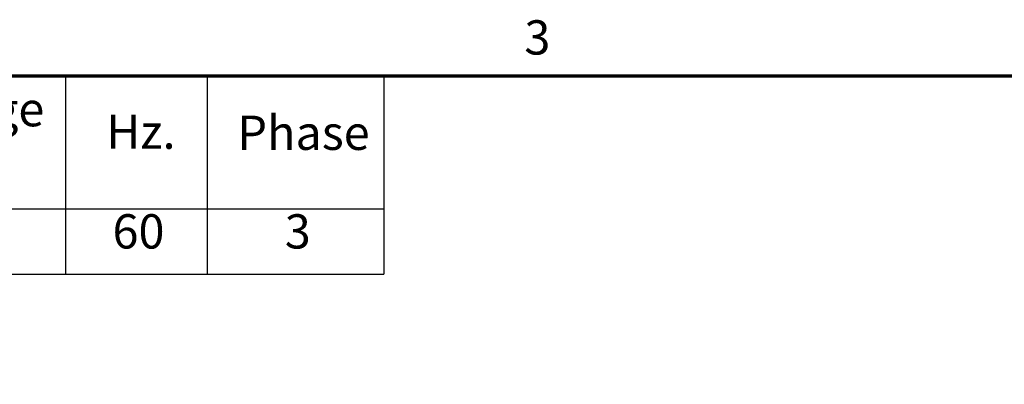
# Model space of a CAD drawing. Units: inches. Extents: x 2.2 to 96.8, y 1.1 to 75.4.
# Drawn here: x 29 to 44.5, y 69.4 to 75.1 of the extents above; entities that cross this region are included whole.
import ezdxf

# ---------------------------------------------------------------- set-up
doc = ezdxf.new("R2010")
doc.units = ezdxf.units.IN
doc.header["$LTSCALE"] = 4.5
doc.header["$MEASUREMENT"] = 0
doc.layers.get('0').update_dxf_attribs({"lineweight": 25})
doc.layers.add('Border (ANSI)', color=7, linetype='Continuous', lineweight=70)
doc.layers.add('Symbol (ANSI)', color=7, linetype='Continuous', lineweight=25)
doc.styles.add('Note Text (ANSI)', font='tahoma.ttf')

# ---------------------------------------------------------------- blocks, each defined once
blk = doc.blocks.new('Borders Default Border')
at = {"layer": 'Border (ANSI)', "flags": 128}
blk.add_lwpolyline([(0.75, 0.5), (0.75, 16.5), (21.25, 16.5), (21.25, 0.5), (0.75, 0.5)], dxfattribs=at)
at = {"layer": 'Border (ANSI)', "insert": (8.2127, 16.5375), "char_height": 0.12, "attachment_point": 7, "style": 'Note Text (ANSI)'}
blk.add_mtext('3', dxfattribs=at)
blk = doc.blocks.new('Table1')
at = {"layer": 'Symbol (ANSI)'}
for p, q in [((0.75, 16.5), (7.721, 16.5)), ((6.6079, 16.5), (6.6079, 16.0354)), ((7.1029, 16.5), (7.1029, 16.0354)), ((7.721, 16.5), (7.721, 16.0354)), ((0.75, 16.0354), (7.721, 16.0354)), ((6.6079, 16.0354), (6.6079, 15.8069)), ((7.1029, 16.0354), (7.1029, 15.8069)), ((7.721, 16.0354), (7.721, 15.8069)), ((0.75, 15.8069), (7.721, 15.8069))]:
    blk.add_line(p, q, dxfattribs=at)
at = {"layer": 'Symbol (ANSI)', "char_height": 0.12, "attachment_point": 7, "style": 'Note Text (ANSI)'}
for s, insert in [('Voltage', (5.9566, 16.2864)), ('Hz.', (6.75, 16.2077)), ('Phase', (7.2089, 16.2038)), ('60', (6.7721, 15.8587)), ('3', (7.3746, 15.8586))]:
    blk.add_mtext(s, dxfattribs=dict(at, insert=insert))

msp = doc.modelspace()

# ---------------------------------------------------------------- block references
at = {"xscale": 4.5, "yscale": 4.5, "zscale": 4.5}
for name in ['Borders Default Border', 'Table1']:
    msp.add_blockref(name, (0, 0), dxfattribs=at)

doc.saveas('drawing.dxf')
